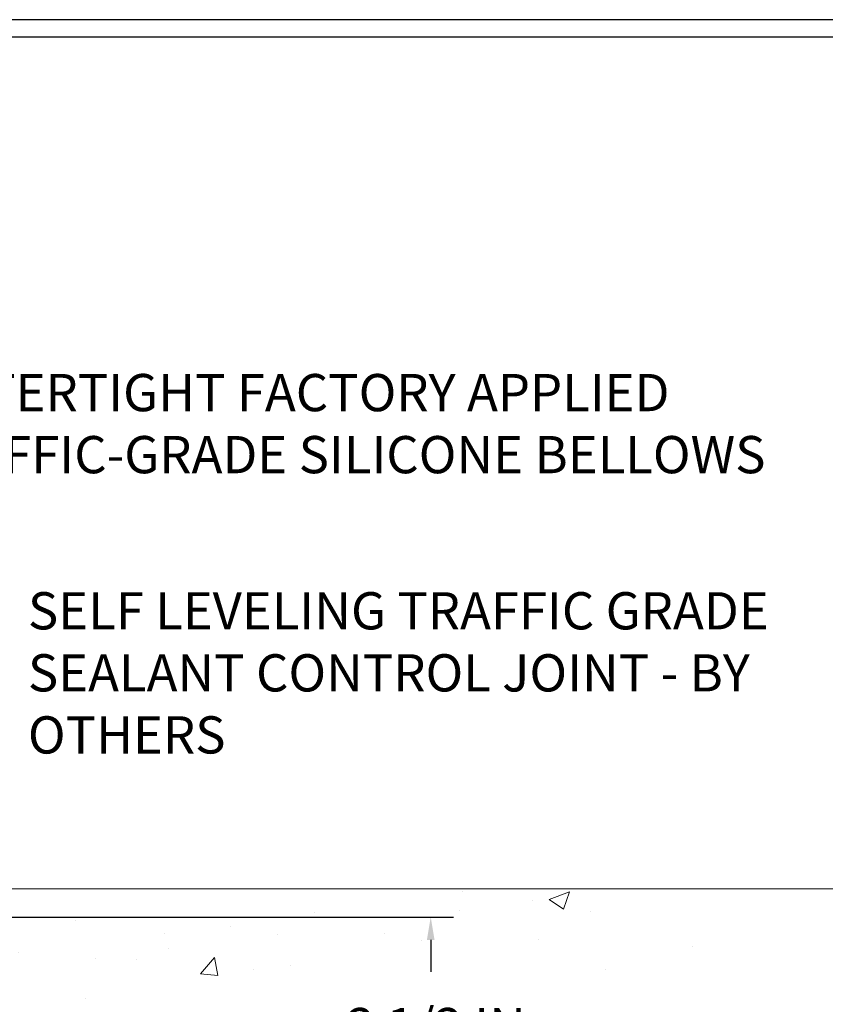
# Model space of a CAD drawing. Units: inches. Extents: x 1.6 to 59.3, y 6.1 to 53.
# Drawn here: x 31 to 38.1, y 36.8 to 45.4 of the extents above; entities that cross this region are included whole.
import ezdxf

# ---------------------------------------------------------------- set-up
doc = ezdxf.new("R2010")
doc.units = ezdxf.units.IN
doc.header["$MEASUREMENT"] = 0
for name, color, linetype, lineweight in [('CONCRETE - H', 130, 'Continuous', 9), ('CONCRETE - L', 132, 'Continuous', 13), ('DIMS', 50, 'Continuous', 25), ('TBLOCK-T5', 111, 'Continuous', 30), ('TEXT - 4', 241, 'Continuous', 25)]:
    doc.layers.add(name, color=color, linetype=linetype, lineweight=lineweight)
doc.styles.add('ROMANS', font='romans', dxfattribs={"width": 0.9})
doc.styles.get("Standard").update_dxf_attribs({"font": 'arial.ttf'})
doc.dimstyles.get("Standard").update_dxf_attribs({"dimtxt": 0.18, "dimasz": 0.18, "dimexe": 0.18, "dimexo": 0.0625, "dimgap": 0.09, "dimtad": 0, "dimtih": 1, "dimtoh": 1, "dimdec": 4, "dimzin": 0, "dimdsep": 46, "dimtxsty": 'Standard', "dimcen": 0.09, "dimadec": 0, "dimazin": 0, "dimtfac": 1, "dimtdec": 4, "dimtofl": 0, "dimtmove": 0, "dimatfit": 3, "dimfxl": 1, "dimtolj": 1, "dimtzin": 0, "dimarcsym": 0})

# ---------------------------------------------------------------- blocks, each defined once
blk = doc.blocks.new('*D10')
at = {"layer": 'DEFPOINTS', "color": 0, "transparency": 16777216}
for p in [(27.73034722721755, 37.60440780499356), (28.60659904655677, 35.10440780499349), (34.61236921378777, 35.10440780499349)]:
    blk.add_point(p, dxfattribs=at)
at = {"layer": 'DIMS', "color": 0, "lineweight": -2, "transparency": 16777216}
for p, q in [((27.93034722721755, 37.60440780499356), (34.81236921378777, 37.60440780499356)), ((34.61236921378777, 37.40440780499356), (34.61236921378777, 37.12658202547866)), ((34.61236921378777, 35.3044078049935), (34.61236921378777, 35.62777250166913)), ((28.80659904655677, 35.10440780499349), (34.81236921378777, 35.10440780499349))]:
    blk.add_line(p, q, dxfattribs=at)
at = {"layer": 'DIMS', "color": 0, "transparency": 16777216}
for points in [[(34.57903588045443, 37.40440780499356), (34.6457025471211, 37.40440780499356), (34.61236921378777, 37.60440780499356)], [(34.57903588045443, 35.3044078049935), (34.6457025471211, 35.3044078049935), (34.61236921378777, 35.10440780499349)]]:
    blk.add_solid(points, dxfattribs=at)
at = {"layer": 'DIMS', "color": 0, "transparency": 16777216, "insert": (34.61236921378776, 36.37717726357391), "char_height": 0.325, "attachment_point": 5, "style": 'ROMANS'}
blk.add_mtext('\\A1; 2 1/2 IN\\P [63.5mm]', dxfattribs=at)

msp = doc.modelspace()

# ---------------------------------------------------------------- hatches: boundary and pattern name
at = {"layer": 'CONCRETE - H'}
h = msp.add_hatch(dxfattribs=at)
h.set_pattern_fill('AR-CONC', color=256, scale=0.252)
h.set_pattern_definition([(49.99999999999999, (296.9802234086448, 773.0036555787436), (1.807495660153899, -0.1581353801561397), [0.189, -2.079]), (355, (296.9802234086448, 773.0036555787436), (-0.34965336070476, 1.89552417692403), [0.1512, -1.6632]), (100.45144446, (297.1308480447648, 772.9904776318637), (1.457842293752322, 1.737388777240946), [0.1606252838399991, -1.766878122239993]), (46.18420000000002, (296.9802234086448, 773.5076555787437), (2.689448153292362, -0.4171085875985529), [0.2834999999999983, -3.118499999999986]), (96.63563549, (297.2043440060447, 773.4728964451036), (2.355348103099055, 2.454778873951867), [0.24093806184, -2.650318675199999]), (351.1841639899999, (296.9802234086448, 773.5076555787437), (2.355348101538028, 2.454778872680375), [0.2268, -2.49480000252]), (21, (297.2322234086448, 773.3816555787437), (1.504205771338524, -1.014599604476654), [0.189, -2.079]), (326.0000000000001, (297.2322234086448, 773.3816555787437), (0.613154636442386, 1.82737811351807), [0.1512, -1.6632]), (71.45144474, (297.3575738887247, 773.2971056122636), (2.117360389359527, 0.8127785050720117), [0.1606252788, -1.76687812224]), (37.50000000000001, (296.9802234086448, 773.0036555787436), (0.03064283539957249, 0.838892511654905), [0, -1.64304, 0, -1.6884, 0, -1.6695]), (7.499999999999999, (296.9802234086448, 773.0036555787436), (0.6629352343542145, 0.9939175139435478), [0, -0.9626399999999999, 0, -1.60524, 0, -0.6363]), (327.5, (296.4182634086448, 773.0036555787436), (1.345232539154471, -0.05683827677063698), [0, -0.63, 0, -1.9656, 0, -2.6082]), (317.5, (296.1662634086447, 773.0036555787436), (1.469629146742813, 0.2522645554774407), [0, -0.819, 0, -1.30536, 0, -1.8522])])
edge = h.paths.add_edge_path()
edge.add_spline(control_points=[(37.03483654942158, 37.84950978329231), (37.8733309651401, 36.68561739310598), (34.13376140280656, 37.57774698819082), (30.80213864991617, 35.42363587346107), (27.97561929578376, 28.49057699628178), (36.85596376783286, 26.550498462792), (35.71743759612457, 26.3966854800534)], knot_values=[0, 0, 0, 0, 3.226307717923979, 4.557809436376972, 13.4758532795351, 16.16366059185032, 16.16366059185032, 16.16366059185032, 16.16366059185032], degree=3, periodic=0)
edge.add_line((35.71743759612474, 26.39668548005317), (35.22443594410623, 26.39668548005192))
edge.add_line((35.22443594410623, 26.39668548005192), (35.22443594410578, 26.52266948856481))
edge.add_line((35.22443594410578, 26.52266948856481), (35.22443594410578, 26.59353548856483))
edge.add_line((35.22443594410578, 26.59353548856483), (34.554752244106, 26.59353548856483))
edge.add_arc((34.55475224410594, 26.63290548856423), 0.03936999999939417, 239.9999999997352, 270.00000000008276, ccw=False)
edge.add_line((34.53506724410607, 26.59881006841783), (34.39930633648783, 26.67719166497647))
edge.add_arc((34.34418833648868, 26.58172448856691), 0.1102359999978166, 59.99999999986067, 90.00000000023635)
edge.add_line((34.34418833648823, 26.69196048856474), (33.43623039545906, 26.69196048856485))
edge.add_arc((33.43623039545935, 26.73133048856402), 0.03936999999916679, 239.9999999994154, 269.9999999995864, ccw=False)
edge.add_line((33.41654539545942, 26.69723506841796), (32.73645820930028, 27.08988307123547))
edge.add_arc((32.67645826857273, 26.98595998856103), 0.1199999999994515, 60.00003267845758, 89.99999999989144)
edge.add_line((32.67645826857296, 27.10595998856046), (32.4650168860133, 27.10595998856058))
edge.add_arc((32.46501688601313, 27.14532998856031), 0.03936999999973523, 224.9999999999415, 270.0000000002482, ccw=False)
edge.add_line((32.43717809203798, 27.11749119458522), (32.32071156790516, 27.23395771871764))
edge.add_arc((32.07100959359826, 26.98425574441125), 0.3531319186157968, 44.9999999999413, 76.09799910887425)
edge.add_arc((31.78172500051534, 25.81548597097173), 1.557170273113289, 76.09799910892733, 103.9020008910727)
edge.add_arc((31.4924404074323, 26.98425574440864), 0.3531319186183097, 103.9020008910059, 134.9999999998174)
edge.add_line((31.24273843312466, 27.23395771871787), (31.12627190899207, 27.11749119458533))
edge.add_arc((31.09843311501658, 27.14532998856031), 0.03936999999988763, 270.0000000003309, 315.0000000005264, ccw=False)
edge.add_line((31.0984331150168, 27.10595998856046), (29.38752801253275, 27.10595998856035))
edge.add_arc((29.38752801253287, 27.14532998856043), 0.03937000000007629, 180, 269.9999999998346, ccw=False)
edge.add_line((29.34815801253279, 27.14532998856043), (29.34815801247754, 35.20322211419647))
edge.add_arc((29.3875280124779, 35.20322211419636), 0.03937000000036051, 107.30237723697991, 179.9999999998346, ccw=False)
edge.add_line((29.37581880410761, 35.2408105610832), (29.40460703926254, 35.25168722240755))
edge.add_line((29.40460703926254, 35.25168722240755), (29.43695733704652, 35.26519416834184))
edge.add_line((29.43695733704652, 35.26519416834184), (29.46025661119501, 35.27720821052821))
edge.add_line((29.46025661119501, 35.27720821052821), (29.47609552551984, 35.2865237822491))
edge.add_line((29.47609552551984, 35.2865237822491), (29.49143605482976, 35.29671106232876))
edge.add_line((29.49143605482976, 35.29671106232876), (29.5062688089958, 35.30767624928898))
edge.add_line((29.5062688089958, 35.30767624928898), (29.52921675851093, 35.32635005870247))
edge.add_line((29.52921675851093, 35.32635005870247), (29.52909798158379, 35.32648386728737))
edge.add_line((29.52909798158379, 35.32648386728737), (29.54762474119497, 35.34432838005227))
edge.add_line((29.54762474119497, 35.34432838005227), (29.56032212274812, 35.35762076293781))
edge.add_line((29.56032212274812, 35.35762076293781), (29.57245225034166, 35.37144883902192))
edge.add_line((29.57245225034166, 35.37144883902192), (29.58401504093098, 35.38578020820682))
edge.add_line((29.58401504093098, 35.38578020820682), (29.5950135020127, 35.40057338687233))
edge.add_line((29.5950135020127, 35.40057338687233), (29.60545064108209, 35.41578689139691))
edge.add_line((29.60545064108209, 35.41578689139691), (29.61532946563528, 35.43137923816038))
edge.add_line((29.61532946563528, 35.43137923816038), (29.624652983168, 35.44730894354165))
edge.add_line((29.624652983168, 35.44730894354165), (29.63342426480921, 35.46353456579572))
edge.add_line((29.63342426480921, 35.46353456579572), (29.64165150936486, 35.48001803755528))
edge.add_line((29.64165150936486, 35.48001803755528), (29.64935172507347, 35.49672708869274))
edge.add_line((29.64935172507347, 35.49672708869274), (29.65654278845767, 35.51363002047423))
edge.add_line((29.65654278845767, 35.51363002047423), (29.66639047471853, 35.53871358566561))
edge.add_line((29.66639047471853, 35.53871358566561), (29.66617588269781, 35.53879730120365))
edge.add_line((29.66617588269781, 35.53879730120365), (29.66947542843963, 35.547910877204))
edge.add_line((29.66947542843963, 35.547910877204), (29.67526535854557, 35.56526467564003))
edge.add_line((29.67526535854557, 35.56526467564003), (29.68063831294575, 35.58274998212482))
edge.add_line((29.68063831294575, 35.58274998212482), (29.68561976158816, 35.60035876380834))
edge.add_line((29.68561976158816, 35.60035876380834), (29.69023517442218, 35.6180829878408))
edge.add_line((29.69023517442218, 35.6180829878408), (29.69451002139584, 35.63591462137219))
edge.add_line((29.69451002139584, 35.63591462137219), (29.69846977245896, 35.65384563155271))
edge.add_line((29.69846977245896, 35.65384563155271), (29.70213989755911, 35.67186798553234))
edge.add_line((29.70213989755911, 35.67186798553234), (29.7055458666461, 35.68997365046129))
edge.add_line((29.7055458666461, 35.68997365046129), (29.70871314966843, 35.70815459348977))
edge.add_line((29.70871314966843, 35.70815459348977), (29.71166721657409, 35.72640278176754))
edge.add_line((29.71166721657409, 35.72640278176754), (29.71443353731291, 35.7447101824448))
edge.add_line((29.71443353731291, 35.7447101824448), (29.71924085815789, 35.77860191691206))
edge.add_line((29.71924085815789, 35.77860191691206), (29.71913961920308, 35.77861249691681))
edge.add_line((29.71913961920308, 35.77861249691681), (29.7218607220122, 35.79990733037516))
edge.add_line((29.7218607220122, 35.79990733037516), (29.7241307575693, 35.81837125215178))
edge.add_line((29.7241307575693, 35.81837125215178), (29.72423580460458, 35.81924993915833))
edge.add_arc((24.23872130194945, 36.48783844071203), 5.526108933349892, 353.0509193198267, 353.4278146007699)
edge.add_arc((29.66986079846771, 35.86221587347017), 0.05905499999935271, 353.3218076342777, 366.6781923669465)
edge.add_arc((26.94193332234875, 35.56765814120615), 2.802837013906877, 6.173697454205699, 7.884920522881123)
edge.add_line((29.71827120095776, 35.95216212080481), (29.71569890735617, 35.97134739584953))
edge.add_line((29.71569890735617, 35.97134739584953), (29.71019619501402, 36.00776412738059))
edge.add_line((29.71019619501402, 36.00776412738059), (29.7055458666461, 36.03445809647837))
edge.add_line((29.7055458666461, 36.03445809647837), (29.70213989755911, 36.05256376140732))
edge.add_line((29.70213989755911, 36.05256376140732), (29.69846977245896, 36.07058611538695))
edge.add_line((29.69846977245896, 36.07058611538695), (29.69451002139584, 36.08851712556747))
edge.add_line((29.69451002139584, 36.08851712556747), (29.69023517442218, 36.10634875909886))
edge.add_line((29.69023517442218, 36.10634875909886), (29.68561976158816, 36.12407298313132))
edge.add_line((29.68561976158816, 36.12407298313132), (29.68063831294575, 36.14168176481484))
edge.add_line((29.68063831294575, 36.14168176481484), (29.67526535854557, 36.15916707129963))
edge.add_line((29.67526535854557, 36.15916707129963), (29.66947542843963, 36.17652086973566))
edge.add_line((29.66947542843963, 36.17652086973566), (29.66324305267898, 36.19373512727315))
edge.add_line((29.66324305267898, 36.19373512727315), (29.65654278845767, 36.21080172646565))
edge.add_line((29.65654278845767, 36.21080172646565), (29.64935172507347, 36.22770465824691))
edge.add_line((29.64935172507347, 36.22770465824691), (29.63520127221335, 36.25841037473651))
edge.add_line((29.63520127221335, 36.25841037473651), (29.63485500440646, 36.25825051658648))
edge.add_line((29.63485500440646, 36.25825051658648), (29.624652983168, 36.27712280339801))
edge.add_line((29.624652983168, 36.27712280339801), (29.61532946563528, 36.29305250877928))
edge.add_line((29.61532946563528, 36.29305250877928), (29.60545064108209, 36.30864485554275))
edge.add_line((29.60545064108209, 36.30864485554275), (29.5950135020127, 36.32385836006755))
edge.add_line((29.5950135020127, 36.32385836006755), (29.58401504093098, 36.33865153873284))
edge.add_line((29.58401504093098, 36.33865153873284), (29.57245225034166, 36.35298290791774))
edge.add_line((29.57245225034166, 36.35298290791774), (29.56032212274812, 36.36681098400185))
edge.add_line((29.56032212274812, 36.36681098400185), (29.54762474119497, 36.38010336688762))
edge.add_line((29.54762474119497, 36.38010336688762), (29.53437346201162, 36.39286666848488))
edge.add_line((29.53437346201162, 36.39286666848488), (29.52058440641684, 36.40510623296563))
edge.add_line((29.52058440641684, 36.40510623296563), (29.50626880899534, 36.41675549765068))
edge.add_line((29.50626880899534, 36.41675549765068), (29.49143605482976, 36.4277206846109))
edge.add_line((29.49143605482976, 36.4277206846109), (29.47609552551984, 36.43790796469056))
edge.add_line((29.47609552551984, 36.43790796469056), (29.46044337695474, 36.44711369114088))
edge.add_line((29.46044337695474, 36.44711369114088), (29.46044958972897, 36.44712402892332))
edge.add_line((29.46044958972897, 36.44712402892332), (29.44394711929107, 36.45563336594181))
edge.add_line((29.44394711929107, 36.45563336594181), (29.42725224771192, 36.46328966237774))
edge.add_line((29.42725224771192, 36.46328966237774), (29.41026834137546, 36.47038080899323))
edge.add_line((29.41026834137546, 36.47038080899323), (29.39309174520093, 36.47709518906162))
edge.add_line((29.39309174520093, 36.47709518906162), (29.37145682437961, 36.4852692124183))
edge.add_arc((29.38752801247836, 36.5212096327433), 0.03937000000055141, 180.0000000001654, 245.9076238348471, ccw=False)
edge.add_line((29.34815801247777, 36.52120963274319), (29.34815801247777, 36.71044468160175))
edge.add_line((29.34815801247777, 36.71044468160175), (29.27729201247774, 36.71044468160175))
edge.add_line((29.27729201247774, 36.71044468160175), (29.24999711608416, 36.71044468160198))
edge.add_arc((29.28910301247777, 36.71499723772239), 0.03936999999970917, 122.90315213964331, 186.6402612614118, ccw=False)
edge.add_line((29.2677164158419, 36.74805189525068), (29.58293435629781, 36.95200012672375))
edge.add_arc((29.40524451247654, 37.15069248015151), 0.2665564328765841, 311.8061494064942, 360.0000000001467)
edge.add_line((29.67180094535314, 37.15069248015219), (29.67180094535314, 37.19990608250168))
edge.add_line((29.67180094535314, 37.19990608250168), (29.69067890223022, 37.19990608250168))
edge.add_line((29.69067890223022, 37.19990608250168), (29.76154465026201, 37.19990608250168))
edge.add_line((29.76154465026201, 37.19990608250168), (29.76154465026201, 37.14621220991125))
edge.add_line((29.76154465026201, 37.14621220991125), (29.96036354789993, 37.14621220991125))
edge.add_arc((29.96036354789993, 37.22495236739154), 0.07874015748029706, 270, 360)
edge.add_line((30.03910370538023, 37.22495236739154), (30.03910370538023, 37.84950978329243))
edge.add_line((30.03910370538023, 37.84950978329243), (31.10622350051307, 37.84950978329243))
edge.add_line((31.10622350051307, 37.84950978329243), (37.03483654942158, 37.84950978329231))

# ---------------------------------------------------------------- linework, layer by layer
at = {"layer": 'CONCRETE - L'}
msp.add_line((43.16660603837835, 37.8495097832922), (28.60622350051307, 37.84950978329243), dxfattribs=at)
at = {"layer": 'TBLOCK-T5'}
for points in [[(51.54153105219525, 45.4381330983566), (9.357559277479679, 45.4381330983566), (9.357559277479679, 13.70791526198251), (51.54153105219525, 13.70791526198251)], [(51.38844044576191, 19.45336521380759), (51.38844044576191, 45.285042491929), (9.510649883910563, 45.285042491929), (9.510649883910563, 19.45336521380759)]]:
    msp.add_lwpolyline(points, close=True, dxfattribs=at)

# ---------------------------------------------------------------- texts
at = {"layer": 'TEXT - 4', "insert": (30.06466047151528, 42.34532012569284), "char_height": 0.325, "width": 12.19112853274702, "attachment_point": 1, "style": 'ROMANS'}
msp.add_mtext('WATERTIGHT FACTORY APPLIED\\PTRAFFIC-GRADE SILICONE BELLOWS', dxfattribs=at)
at = {"layer": 'TEXT - 4', "insert": (31.09672332745282, 40.44040777228747), "char_height": 0.325, "attachment_point": 1, "style": 'ROMANS'}
msp.add_mtext_dynamic_manual_height_columns('SELF LEVELING TRAFFIC GRADE\\PSEALANT CONTROL JOINT - BY OTHERS', width=7.825425599153505, gutter_width=90, heights=[0], dxfattribs=at)

# ---------------------------------------------------------------- dimensions: what is measured, and where the dimension line sits
at = {"layer": 'DIMS'}
dim = msp.add_linear_dim(base=(34.61236921378777, 35.10440780499349), p1=(27.73034722721755, 37.60440780499356), p2=(28.60659904655677, 35.10440780499349), angle=90, text=' <>\\P[]', dimstyle='Standard', override={"dimtxt": 0.325, "dimasz": 0.2, "dimexe": 0.2, "dimexo": 0.2, "dimgap": 0.2, "dimlunit": 5, "dimpost": ' IN', "dimtxsty": 'ROMANS', "dimfrac": 2}, dxfattribs=at)
dim.commit()
dim.dimension.update_dxf_attribs({"geometry": '*D10', "text_midpoint": (34.61236921378776, 36.37717726357391), "dimtype": 160})

doc.saveas('drawing.dxf')
